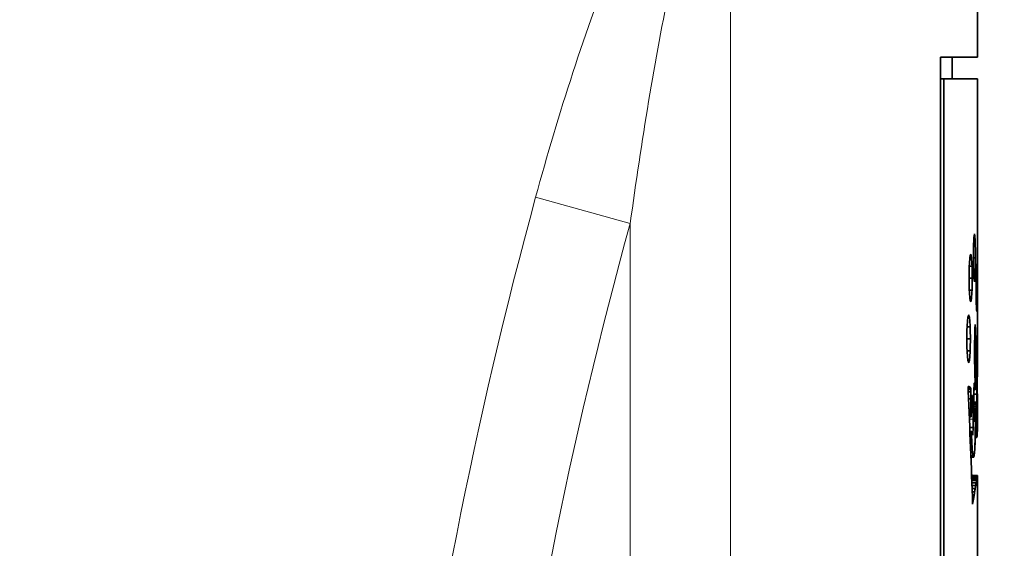
# Model space of a CAD drawing. Units: millimetres. Extents: x 29 to 2090, y 10 to 1517.
# Drawn here: x 498 to 525, y 1215 to 1230 of the extents above; entities that cross this region are included whole.
import ezdxf

# ---------------------------------------------------------------- set-up
doc = ezdxf.new("R2010")
doc.units = ezdxf.units.MM
doc.header["$LTSCALE"] = 5
for name, color, linetype, lineweight in [('Dimension (ISO)', 7, 'Continuous', 18), ('Visible (ISO)', 7, 'Continuous', 35), ('Visible Narrow (ISO)', 7, 'Continuous', 18)]:
    doc.layers.add(name, color=color, linetype=linetype, lineweight=lineweight)
doc.styles.add('Note Text (ISO)', font='arial.ttf')
doc.dimstyles.new('Default (ISO)', dxfattribs={"dimscale": 5, "dimtxt": 2.5, "dimasz": 2.5, "dimexe": 1, "dimexo": 1, "dimgap": 0.762, "dimtad": 1, "dimtoh": 1, "dimrnd": 1e-08, "dimdsep": 46, "dimtxsty": 'Note Text (ISO)', "dimcen": 0.09, "dimdle": 10, "dimclrd": 256, "dimclre": 256, "dimclrt": 256, "dimadec": 1, "dimazin": 2, "dimtfac": 0.8, "dimtdec": 3, "dimtmove": 0, "dimatfit": 3, "dimfxl": 0, "dimtolj": 1, "dimlwd": -1, "dimlwe": -1, "dimarcsym": 0})

# ---------------------------------------------------------------- blocks, each defined once
blk = doc.blocks.new('*D15')
at = {"layer": 'Defpoints', "color": 0}
for p in [(393.528, 1294.476), (161.459, 1057.601), (711.604, 1057.601)]:
    blk.add_point(p, dxfattribs=at)
at = {"layer": 'Dimension (ISO)'}
for p, q in [((398.528, 1294.476), (716.604, 1294.476)), ((711.604, 1281.976), (711.604, 1070.101))]:
    blk.add_line(p, q, dxfattribs=at)
for points in [[(709.521, 1281.976), (713.687, 1281.976), (711.604, 1294.476)], [(709.521, 1070.101), (713.687, 1070.101), (711.604, 1057.601)]]:
    blk.add_solid(points, dxfattribs=at)
at = {"layer": 'Dimension (ISO)', "insert": (695.021, 1166.2), "char_height": 12.5, "attachment_point": 1, "rotation": 90, "style": 'Note Text (ISO)'}
blk.add_mtext('\\A1;237', dxfattribs=at)

msp = doc.modelspace()

# ---------------------------------------------------------------- linework, layer by layer
at = {"layer": 'Visible (ISO)'}
for p, q in [((524.028, 1228.791), (524.028, 1250.987)), ((524.028, 1228.791), (523.008, 1228.791)), ((523.008, 1191.118), (523.008, 1228.791)), ((523.328, 1228.191), (523.328, 1228.791)), ((523.008, 1228.191), (523.099, 1228.191)), ((523.099, 1228.191), (524.028, 1228.191)), ((523.099, 1228.191), (523.099, 1191.718)), ((524.028, 1225.48), (524.028, 1228.191)), ((524.028, 1225.48), (524.026, 1225.48)), ((524.023, 1223.941), (524.023, 1224.858)), ((524.023, 1224.727), (524.026, 1224.727)), ((524.023, 1224.667), (524.027, 1224.667)), ((524.023, 1224.667), (524.023, 1224.133)), ((524.027, 1224.672), (524.027, 1224.667)), ((524.027, 1224.672), (524.027, 1224.672)), ((524.027, 1224.667), (524.027, 1224.672)), ((524.027, 1224.667), (524.027, 1224.667)), ((524.023, 1224.133), (524.027, 1224.133)), ((524.023, 1224.073), (524.026, 1224.073)), ((524.027, 1224.129), (524.027, 1224.133)), ((524.027, 1224.133), (524.027, 1224.129)), ((524.027, 1224.133), (524.027, 1224.133)), ((524.027, 1224.129), (524.027, 1224.129)), ((523.929, 1223.844), (523.958, 1223.844)), ((523.917, 1223.609), (523.967, 1223.609)), ((524.026, 1223.419), (524.028, 1223.419)), ((524.026, 1223.409), (524.028, 1223.409)), ((524.026, 1223.377), (524.027, 1223.377)), ((524.028, 1223.051), (524.028, 1223.418)), ((523.818, 1223.288), (523.862, 1223.288)), ((523.913, 1223.278), (523.971, 1223.278)), ((523.801, 1223.053), (523.877, 1223.053)), ((523.917, 1222.947), (523.967, 1222.947)), ((523.998, 1223.027), (524.013, 1223.027)), ((524.027, 1222.945), (524.027, 1222.945)), ((523.795, 1222.722), (523.882, 1222.722)), ((523.929, 1222.712), (523.958, 1222.712)), ((523.991, 1222.792), (524.017, 1222.792)), ((524.025, 1222.651), (524.025, 1222.651)), ((523.801, 1222.391), (523.877, 1222.391)), ((523.988, 1222.46), (524.018, 1222.46)), ((523.818, 1222.156), (523.862, 1222.156)), ((523.991, 1222.13), (524.017, 1222.13)), ((524.024, 1222.237), (524.024, 1222.237)), ((523.998, 1221.895), (524.013, 1221.895)), ((524.025, 1221.824), (524.025, 1221.824)), ((523.759, 1221.621), (523.809, 1221.621)), ((524.027, 1221.53), (524.027, 1221.53)), ((523.74, 1221.385), (523.826, 1221.385)), ((523.954, 1221.259), (523.974, 1221.259)), ((523.96, 1221.436), (523.963, 1221.436)), ((524.028, 1221.15), (524.028, 1221.425)), ((523.733, 1221.054), (523.832, 1221.054)), ((523.949, 1220.969), (523.981, 1220.969)), ((524.028, 1221.149), (524.028, 1221.149)), ((523.74, 1220.724), (523.826, 1220.724)), ((524.025, 1220.751), (524.026, 1220.751)), ((524.025, 1220.703), (524.026, 1220.703)), ((524.025, 1220.652), (524.026, 1220.652)), ((523.759, 1220.489), (523.809, 1220.489)), ((523.947, 1220.626), (523.985, 1220.626)), ((524.022, 1220.382), (524.022, 1220.382)), ((524.026, 1220.592), (524.026, 1220.592)), ((524.026, 1220.468), (524.026, 1220.468)), ((523.95, 1220.292), (523.985, 1220.292)), ((523.996, 1220.145), (524.001, 1220.145)), ((524.019, 1220.122), (524.026, 1220.122)), ((524.021, 1220.253), (524.024, 1220.253)), ((524.027, 1220.285), (524.027, 1220.285)), ((524.027, 1220.132), (524.027, 1220.132)), ((523.957, 1220.031), (523.983, 1220.031)), ((523.961, 1219.898), (523.981, 1219.898)), ((523.962, 1219.845), (523.981, 1219.845)), ((523.989, 1219.96), (524.007, 1219.96)), ((523.992, 1220.077), (524.004, 1220.077)), ((524.018, 1220.007), (524.027, 1220.007)), ((524.018, 1219.985), (524.018, 1219.985)), ((524.027, 1220.049), (524.027, 1220.049)), ((524.027, 1220.009), (524.027, 1220.009)), ((524.027, 1220.007), (524.027, 1220.007)), ((523.77, 1219.702), (523.84, 1219.702)), ((523.77, 1219.665), (523.842, 1219.665)), ((523.771, 1219.716), (523.836, 1219.716)), ((523.772, 1219.596), (523.843, 1219.596)), ((523.774, 1219.741), (523.798, 1219.741)), ((523.928, 1219.657), (523.963, 1219.657)), ((523.929, 1219.685), (523.959, 1219.685)), ((523.932, 1219.745), (523.955, 1219.745)), ((523.936, 1219.8), (523.951, 1219.8)), ((523.964, 1219.797), (523.982, 1219.797)), ((523.965, 1219.771), (523.983, 1219.771)), ((523.965, 1219.761), (524.009, 1219.761)), ((524.016, 1219.8), (524.017, 1219.8)), ((524.016, 1219.776), (524.016, 1219.749)), ((524.016, 1219.776), (524.016, 1219.776)), ((524.016, 1219.749), (524.016, 1219.776)), ((524.016, 1219.749), (524.016, 1219.749)), ((524.016, 1219.726), (524.017, 1219.726)), ((523.78, 1219.409), (523.844, 1219.409)), ((523.867, 1219.448), (523.88, 1219.448)), ((523.869, 1219.505), (523.874, 1219.505)), ((523.925, 1219.317), (524.009, 1219.317)), ((523.926, 1219.536), (524.01, 1219.536)), ((524.018, 1219.54), (524.027, 1219.54)), ((524.018, 1219.528), (524.026, 1219.528)), ((524.019, 1219.475), (524.026, 1219.475)), ((524.027, 1219.54), (524.027, 1219.54)), ((524.027, 1219.524), (524.027, 1219.524)), ((524.027, 1219.501), (524.027, 1219.501)), ((524.027, 1219.476), (524.027, 1219.476)), ((524.027, 1219.323), (524.027, 1219.323)), ((523.857, 1219.034), (523.908, 1219.034)), ((523.859, 1219.117), (523.909, 1219.117)), ((523.86, 1219.18), (523.907, 1219.18)), ((523.86, 1219.16), (523.909, 1219.16)), ((523.926, 1219.277), (523.989, 1219.277)), ((523.926, 1219.273), (523.988, 1219.273)), ((523.926, 1219.261), (523.987, 1219.261)), ((523.926, 1219.202), (523.987, 1219.202)), ((523.927, 1219.148), (523.967, 1219.148)), ((523.927, 1219.147), (523.966, 1219.147)), ((523.927, 1219.135), (523.965, 1219.135)), ((523.929, 1219.05), (523.963, 1219.05)), ((523.968, 1219.136), (523.987, 1219.136)), ((523.969, 1219.075), (523.987, 1219.075)), ((523.993, 1219.198), (524.007, 1219.198)), ((523.996, 1219.12), (524.004, 1219.12)), ((524.022, 1219.182), (524.023, 1219.182)), ((524.022, 1219.175), (524.022, 1219.175)), ((524.027, 1219.18), (524.027, 1219.18)), ((524.027, 1219.044), (524.027, 1219.044)), ((523.798, 1219), (523.845, 1219)), ((523.801, 1218.926), (523.847, 1218.926)), ((523.802, 1218.91), (523.852, 1218.91)), ((523.931, 1218.961), (523.96, 1218.961)), ((523.935, 1218.879), (523.958, 1218.879)), ((523.94, 1218.806), (523.953, 1218.806)), ((523.814, 1218.618), (523.904, 1218.618)), ((523.819, 1218.508), (523.868, 1218.508)), ((523.819, 1218.502), (523.865, 1218.502)), ((523.82, 1218.474), (523.863, 1218.474)), ((523.878, 1218.474), (523.903, 1218.474)), ((523.969, 1218.711), (523.994, 1218.711)), ((524.025, 1218.656), (524.025, 1218.656)), ((523.823, 1218.403), (523.862, 1218.403)), ((523.89, 1218.429), (523.902, 1218.429)), ((523.961, 1218.248), (523.963, 1218.248)), ((523.963, 1218.347), (524.012, 1218.347)), ((523.965, 1218.452), (524.003, 1218.452)), ((524.012, 1218.347), (524.013, 1218.347)), ((524.02, 1218.414), (524.021, 1218.414)), ((523.833, 1218.155), (523.873, 1218.155)), ((523.84, 1217.964), (523.887, 1217.964)), ((523.946, 1217.943), (523.948, 1217.943)), ((523.845, 1217.843), (523.903, 1217.843)), ((523.847, 1217.802), (523.926, 1217.802)), ((523.926, 1217.802), (523.929, 1217.802)), ((523.865, 1217.3), (524.028, 1217.3)), ((523.866, 1217.294), (524.027, 1217.294)), ((523.866, 1217.277), (524.023, 1217.277)), ((523.867, 1217.249), (524.018, 1217.249)), ((523.869, 1217.21), (524.011, 1217.21)), ((523.87, 1217.16), (524.002, 1217.16)), ((524.028, 1214.126), (524.028, 1217.3)), ((523.872, 1217.099), (523.992, 1217.099)), ((523.875, 1217.027), (523.979, 1217.027)), ((523.878, 1216.946), (523.965, 1216.946)), ((523.881, 1216.853), (523.949, 1216.853)), ((523.884, 1216.751), (523.932, 1216.751)), ((523.888, 1216.639), (523.913, 1216.639))]:
    msp.add_line(p, q, dxfattribs=at)
for points in [[(524.027, 1224.672), (524.027, 1224.941), (524.027, 1225.21), (524.026, 1225.48)], [(524.027, 1225.48), (524.027, 1225.21), (524.027, 1224.941), (524.027, 1224.672)], [(524.023, 1224.858), (524.024, 1224.837), (524.024, 1224.815), (524.025, 1224.793)], [(524.025, 1224.793), (524.025, 1224.771), (524.026, 1224.749), (524.026, 1224.727)], [(524.026, 1224.727), (524.027, 1224.707), (524.027, 1224.687), (524.027, 1224.667)], [(523.929, 1223.844), (523.934, 1223.874), (523.939, 1223.904), (523.944, 1223.934)], [(523.944, 1223.934), (523.949, 1223.904), (523.954, 1223.874), (523.958, 1223.844)], [(524.025, 1224.006), (524.024, 1223.985), (524.024, 1223.963), (524.023, 1223.941)], [(524.026, 1224.073), (524.026, 1224.051), (524.025, 1224.029), (524.025, 1224.006)], [(524.027, 1224.133), (524.027, 1224.113), (524.027, 1224.093), (524.026, 1224.073)], [(524.026, 1223.325), (524.027, 1223.593), (524.027, 1223.861), (524.027, 1224.129)], [(524.027, 1224.129), (524.027, 1223.893), (524.027, 1223.656), (524.027, 1223.419)], [(523.917, 1223.609), (523.921, 1223.687), (523.925, 1223.766), (523.929, 1223.844)], [(523.958, 1223.844), (523.961, 1223.766), (523.965, 1223.687), (523.967, 1223.609)], [(523.818, 1223.288), (523.826, 1223.318), (523.833, 1223.348), (523.841, 1223.378)], [(523.841, 1223.378), (523.848, 1223.348), (523.855, 1223.318), (523.862, 1223.288)], [(523.913, 1223.278), (523.914, 1223.388), (523.916, 1223.498), (523.917, 1223.609)], [(523.967, 1223.609), (523.969, 1223.498), (523.97, 1223.388), (523.971, 1223.278)], [(524.027, 1223.377), (524.027, 1223.36), (524.027, 1223.343), (524.026, 1223.325)], [(524.028, 1223.409), (524.027, 1223.398), (524.027, 1223.388), (524.027, 1223.377)], [(524.028, 1223.419), (524.028, 1223.416), (524.028, 1223.412), (524.028, 1223.409)], [(524.028, 1223.418), (524.028, 1223.418), (524.028, 1223.419), (524.028, 1223.419)], [(523.801, 1223.053), (523.807, 1223.131), (523.813, 1223.21), (523.818, 1223.288)], [(523.862, 1223.288), (523.867, 1223.21), (523.872, 1223.131), (523.877, 1223.053)], [(523.917, 1222.947), (523.916, 1223.057), (523.914, 1223.167), (523.913, 1223.278)], [(523.971, 1223.278), (523.97, 1223.167), (523.969, 1223.057), (523.967, 1222.947)], [(523.998, 1223.027), (524.001, 1223.057), (524.003, 1223.087), (524.006, 1223.117)], [(524.006, 1223.117), (524.008, 1223.087), (524.011, 1223.057), (524.013, 1223.027)], [(523.795, 1222.722), (523.797, 1222.832), (523.799, 1222.943), (523.801, 1223.053)], [(523.877, 1223.053), (523.878, 1222.943), (523.88, 1222.832), (523.882, 1222.722)], [(523.929, 1222.712), (523.925, 1222.79), (523.921, 1222.869), (523.917, 1222.947)], [(523.967, 1222.947), (523.965, 1222.869), (523.961, 1222.79), (523.958, 1222.712)], [(523.991, 1222.792), (523.993, 1222.87), (523.995, 1222.949), (523.998, 1223.027)], [(524.013, 1223.027), (524.014, 1222.949), (524.016, 1222.87), (524.017, 1222.792)], [(524.027, 1222.945), (524.026, 1222.847), (524.026, 1222.749), (524.025, 1222.651)], [(524.025, 1222.651), (524.025, 1222.749), (524.026, 1222.847), (524.027, 1222.945)], [(524.028, 1223.057), (524.028, 1223.02), (524.027, 1222.983), (524.027, 1222.945)], [(524.027, 1222.945), (524.027, 1222.983), (524.028, 1223.02), (524.028, 1223.057)], [(523.801, 1222.391), (523.799, 1222.501), (523.797, 1222.612), (523.795, 1222.722)], [(523.882, 1222.722), (523.88, 1222.612), (523.878, 1222.501), (523.877, 1222.391)], [(523.944, 1222.623), (523.939, 1222.652), (523.934, 1222.682), (523.929, 1222.712)], [(523.958, 1222.712), (523.954, 1222.682), (523.949, 1222.652), (523.944, 1222.623)], [(523.988, 1222.46), (523.989, 1222.571), (523.99, 1222.681), (523.991, 1222.792)], [(524.017, 1222.792), (524.017, 1222.681), (524.018, 1222.571), (524.018, 1222.46)], [(524.025, 1222.651), (524.025, 1222.513), (524.024, 1222.375), (524.024, 1222.237)], [(524.024, 1222.237), (524.024, 1222.375), (524.024, 1222.513), (524.025, 1222.651)], [(523.818, 1222.156), (523.813, 1222.234), (523.807, 1222.313), (523.801, 1222.391)], [(523.877, 1222.391), (523.872, 1222.313), (523.867, 1222.234), (523.862, 1222.156)], [(523.991, 1222.13), (523.99, 1222.24), (523.989, 1222.35), (523.988, 1222.46)], [(524.018, 1222.46), (524.018, 1222.35), (524.017, 1222.24), (524.017, 1222.13)], [(523.841, 1222.067), (523.833, 1222.097), (523.826, 1222.126), (523.818, 1222.156)], [(523.862, 1222.156), (523.855, 1222.126), (523.848, 1222.097), (523.841, 1222.067)], [(523.998, 1221.895), (523.995, 1221.973), (523.993, 1222.051), (523.991, 1222.13)], [(524.017, 1222.13), (524.016, 1222.051), (524.014, 1221.973), (524.013, 1221.895)], [(524.024, 1222.237), (524.024, 1222.099), (524.025, 1221.962), (524.025, 1221.824)], [(524.025, 1221.824), (524.024, 1221.962), (524.024, 1222.099), (524.024, 1222.237)], [(524.006, 1221.805), (524.003, 1221.835), (524.001, 1221.865), (523.998, 1221.895)], [(524.013, 1221.895), (524.011, 1221.865), (524.008, 1221.835), (524.006, 1221.805)], [(524.027, 1221.53), (524.026, 1221.628), (524.025, 1221.726), (524.025, 1221.824)], [(524.025, 1221.824), (524.026, 1221.726), (524.026, 1221.628), (524.027, 1221.53)], [(523.74, 1221.385), (523.747, 1221.464), (523.753, 1221.542), (523.759, 1221.621)], [(523.759, 1221.621), (523.768, 1221.651), (523.777, 1221.681), (523.785, 1221.71)], [(523.785, 1221.71), (523.793, 1221.681), (523.802, 1221.651), (523.809, 1221.621)], [(523.809, 1221.621), (523.815, 1221.542), (523.821, 1221.464), (523.826, 1221.385)], [(524.028, 1221.418), (524.028, 1221.455), (524.027, 1221.493), (524.027, 1221.53)], [(524.027, 1221.53), (524.027, 1221.493), (524.028, 1221.455), (524.028, 1221.418)], [(523.733, 1221.054), (523.735, 1221.165), (523.738, 1221.275), (523.74, 1221.385)], [(523.826, 1221.385), (523.828, 1221.275), (523.83, 1221.165), (523.832, 1221.054)], [(523.948, 1220.914), (523.949, 1221.011), (523.951, 1221.107), (523.952, 1221.204)], [(523.952, 1221.204), (523.955, 1221.276), (523.957, 1221.348), (523.959, 1221.42)], [(523.959, 1221.42), (523.96, 1221.425), (523.96, 1221.43), (523.96, 1221.435)], [(523.96, 1221.435), (523.96, 1221.438), (523.961, 1221.441), (523.961, 1221.443)], [(523.961, 1221.443), (523.962, 1221.441), (523.962, 1221.439), (523.963, 1221.436)], [(523.963, 1221.436), (523.967, 1221.377), (523.97, 1221.318), (523.974, 1221.259)], [(523.974, 1221.259), (523.976, 1221.162), (523.979, 1221.066), (523.981, 1220.969)], [(523.74, 1220.724), (523.738, 1220.834), (523.735, 1220.944), (523.733, 1221.054)], [(523.832, 1221.054), (523.83, 1220.944), (523.828, 1220.834), (523.826, 1220.724)], [(523.947, 1220.574), (523.947, 1220.687), (523.947, 1220.801), (523.948, 1220.914)], [(523.981, 1220.969), (523.983, 1220.855), (523.984, 1220.741), (523.985, 1220.626)], [(524.028, 1221.05), (524.027, 1220.991), (524.027, 1220.931), (524.027, 1220.871)], [(524.027, 1220.871), (524.027, 1220.931), (524.027, 1220.99), (524.028, 1221.05)], [(524.028, 1221.155), (524.028, 1221.155), (524.028, 1221.156), (524.028, 1221.156)], [(524.028, 1221.155), (524.028, 1221.153), (524.028, 1221.151), (524.028, 1221.149)], [(524.028, 1221.149), (524.028, 1221.151), (524.028, 1221.153), (524.028, 1221.155)], [(524.028, 1221.149), (524.028, 1221.116), (524.028, 1221.083), (524.028, 1221.05)], [(524.028, 1221.05), (524.028, 1221.083), (524.028, 1221.116), (524.028, 1221.149)], [(523.759, 1220.489), (523.753, 1220.567), (523.747, 1220.645), (523.74, 1220.724)], [(523.826, 1220.724), (523.821, 1220.645), (523.815, 1220.567), (523.809, 1220.489)], [(524.025, 1220.751), (524.026, 1220.791), (524.026, 1220.831), (524.027, 1220.871)], [(524.025, 1220.703), (524.025, 1220.719), (524.025, 1220.735), (524.025, 1220.751)], [(524.025, 1220.652), (524.025, 1220.669), (524.025, 1220.686), (524.025, 1220.703)], [(524.026, 1220.592), (524.026, 1220.612), (524.025, 1220.632), (524.025, 1220.652)], [(524.027, 1220.871), (524.027, 1220.831), (524.026, 1220.791), (524.026, 1220.751)], [(524.026, 1220.751), (524.026, 1220.735), (524.026, 1220.719), (524.026, 1220.703)], [(524.026, 1220.703), (524.026, 1220.686), (524.026, 1220.669), (524.026, 1220.652)], [(524.026, 1220.652), (524.026, 1220.632), (524.026, 1220.612), (524.026, 1220.592)], [(523.785, 1220.399), (523.777, 1220.429), (523.768, 1220.459), (523.759, 1220.489)], [(523.809, 1220.489), (523.802, 1220.459), (523.793, 1220.429), (523.785, 1220.399)], [(523.951, 1220.216), (523.95, 1220.335), (523.948, 1220.454), (523.947, 1220.574)], [(523.985, 1220.626), (523.985, 1220.515), (523.985, 1220.404), (523.985, 1220.292)], [(524.021, 1220.345), (524.022, 1220.353), (524.022, 1220.361), (524.022, 1220.37)], [(524.022, 1220.384), (524.022, 1220.383), (524.022, 1220.382), (524.022, 1220.382)], [(524.022, 1220.37), (524.022, 1220.374), (524.022, 1220.379), (524.022, 1220.384)], [(524.022, 1220.382), (524.023, 1220.339), (524.024, 1220.296), (524.024, 1220.253)], [(524.026, 1220.592), (524.026, 1220.55), (524.026, 1220.509), (524.026, 1220.468)], [(524.026, 1220.468), (524.026, 1220.509), (524.026, 1220.55), (524.026, 1220.592)], [(524.026, 1220.468), (524.027, 1220.407), (524.027, 1220.346), (524.027, 1220.285)], [(524.027, 1220.285), (524.027, 1220.346), (524.026, 1220.407), (524.026, 1220.468)], [(523.959, 1219.948), (523.956, 1220.037), (523.954, 1220.126), (523.951, 1220.216)], [(523.985, 1220.292), (523.984, 1220.205), (523.984, 1220.118), (523.983, 1220.031)], [(523.989, 1219.966), (523.99, 1220.008), (523.992, 1220.05), (523.993, 1220.092)], [(523.993, 1220.092), (523.994, 1220.113), (523.996, 1220.134), (523.997, 1220.155)], [(523.997, 1220.155), (523.998, 1220.152), (524, 1220.148), (524.001, 1220.145)], [(524.001, 1220.145), (524.002, 1220.122), (524.003, 1220.099), (524.004, 1220.077)], [(524.018, 1219.985), (524.018, 1220.045), (524.019, 1220.105), (524.02, 1220.165)], [(524.02, 1220.165), (524.02, 1220.225), (524.021, 1220.285), (524.021, 1220.345)], [(524.024, 1220.253), (524.025, 1220.209), (524.025, 1220.165), (524.026, 1220.122)], [(524.026, 1220.122), (524.026, 1220.083), (524.027, 1220.045), (524.027, 1220.007)], [(524.027, 1220.285), (524.027, 1220.234), (524.027, 1220.183), (524.027, 1220.132)], [(524.027, 1220.132), (524.027, 1220.183), (524.027, 1220.234), (524.027, 1220.285)], [(524.027, 1220.132), (524.027, 1220.104), (524.027, 1220.077), (524.027, 1220.049)], [(524.027, 1220.049), (524.027, 1220.077), (524.027, 1220.104), (524.027, 1220.132)], [(523.934, 1219.778), (523.936, 1219.796), (523.938, 1219.815), (523.939, 1219.834)], [(523.939, 1219.834), (523.942, 1219.836), (523.944, 1219.839), (523.946, 1219.841)], [(523.946, 1219.841), (523.948, 1219.827), (523.95, 1219.814), (523.951, 1219.8)], [(523.964, 1219.785), (523.963, 1219.839), (523.961, 1219.894), (523.959, 1219.948)], [(523.983, 1220.031), (523.982, 1219.987), (523.982, 1219.943), (523.981, 1219.898)], [(523.981, 1219.898), (523.981, 1219.881), (523.981, 1219.863), (523.981, 1219.845)], [(523.981, 1219.845), (523.981, 1219.829), (523.982, 1219.813), (523.982, 1219.797)], [(523.985, 1219.796), (523.986, 1219.806), (523.986, 1219.816), (523.986, 1219.826)], [(523.986, 1219.826), (523.987, 1219.873), (523.988, 1219.92), (523.989, 1219.966)], [(524.004, 1220.077), (524.005, 1220.038), (524.006, 1219.999), (524.007, 1219.96)], [(524.007, 1219.96), (524.008, 1219.894), (524.008, 1219.827), (524.009, 1219.761)], [(524.016, 1219.8), (524.016, 1219.861), (524.017, 1219.923), (524.018, 1219.985)], [(524.018, 1219.985), (524.018, 1219.923), (524.017, 1219.861), (524.017, 1219.8)], [(524.019, 1220.007), (524.019, 1219.999), (524.019, 1219.992), (524.018, 1219.985)], [(524.027, 1220.049), (524.027, 1220.036), (524.027, 1220.022), (524.027, 1220.009)], [(524.027, 1220.009), (524.027, 1220.022), (524.027, 1220.036), (524.027, 1220.049)], [(524.027, 1220.009), (524.027, 1220.009), (524.027, 1220.008), (524.027, 1220.007)], [(524.027, 1220.007), (524.027, 1220.008), (524.027, 1220.009), (524.027, 1220.009)], [(523.77, 1219.674), (523.77, 1219.683), (523.77, 1219.693), (523.771, 1219.703)], [(523.77, 1219.643), (523.77, 1219.654), (523.77, 1219.664), (523.77, 1219.674)], [(523.771, 1219.615), (523.771, 1219.625), (523.771, 1219.634), (523.77, 1219.643)], [(523.771, 1219.703), (523.771, 1219.712), (523.771, 1219.72), (523.772, 1219.729)], [(523.892, 1216.517), (523.858, 1217.55), (523.818, 1218.582), (523.771, 1219.615)], [(523.772, 1219.729), (523.773, 1219.734), (523.773, 1219.738), (523.774, 1219.743)], [(523.774, 1219.743), (523.776, 1219.745), (523.778, 1219.746), (523.78, 1219.748)], [(523.78, 1219.748), (523.786, 1219.746), (523.792, 1219.743), (523.798, 1219.741)], [(523.798, 1219.741), (523.806, 1219.736), (523.814, 1219.731), (523.822, 1219.726)], [(523.822, 1219.726), (523.827, 1219.723), (523.832, 1219.719), (523.836, 1219.716)], [(523.836, 1219.716), (523.837, 1219.711), (523.838, 1219.706), (523.84, 1219.702)], [(523.84, 1219.702), (523.84, 1219.69), (523.841, 1219.677), (523.842, 1219.665)], [(523.842, 1219.665), (523.842, 1219.642), (523.843, 1219.619), (523.843, 1219.596)], [(523.843, 1219.596), (523.844, 1219.534), (523.844, 1219.471), (523.844, 1219.409)], [(523.926, 1219.548), (523.927, 1219.59), (523.928, 1219.632), (523.929, 1219.674)], [(523.929, 1219.674), (523.931, 1219.709), (523.932, 1219.743), (523.934, 1219.778)], [(523.951, 1219.8), (523.953, 1219.781), (523.954, 1219.763), (523.955, 1219.745)], [(523.955, 1219.745), (523.956, 1219.725), (523.958, 1219.705), (523.959, 1219.685)], [(523.959, 1219.685), (523.96, 1219.676), (523.962, 1219.666), (523.963, 1219.657)], [(523.963, 1219.657), (523.963, 1219.663), (523.964, 1219.669), (523.965, 1219.675)], [(523.965, 1219.723), (523.965, 1219.743), (523.965, 1219.764), (523.964, 1219.785)], [(523.965, 1219.675), (523.965, 1219.691), (523.965, 1219.707), (523.965, 1219.723)], [(523.982, 1219.797), (523.982, 1219.788), (523.983, 1219.78), (523.983, 1219.771)], [(523.983, 1219.771), (523.983, 1219.772), (523.984, 1219.774), (523.984, 1219.776)], [(523.984, 1219.776), (523.985, 1219.782), (523.985, 1219.789), (523.985, 1219.796)], [(524.009, 1219.761), (524.009, 1219.686), (524.009, 1219.611), (524.01, 1219.536)], [(524.017, 1219.8), (524.016, 1219.792), (524.016, 1219.784), (524.016, 1219.776)], [(524.016, 1219.776), (524.016, 1219.784), (524.016, 1219.792), (524.016, 1219.8)], [(524.016, 1219.749), (524.016, 1219.741), (524.017, 1219.733), (524.017, 1219.726)], [(524.016, 1219.726), (524.016, 1219.733), (524.016, 1219.741), (524.016, 1219.749)], [(524.018, 1219.54), (524.017, 1219.602), (524.017, 1219.664), (524.016, 1219.726)], [(524.017, 1219.726), (524.017, 1219.664), (524.018, 1219.602), (524.019, 1219.54)], [(523.844, 1219.409), (523.844, 1219.323), (523.844, 1219.237), (523.845, 1219.15)], [(523.86, 1219.166), (523.861, 1219.224), (523.863, 1219.282), (523.864, 1219.34)], [(523.864, 1219.34), (523.865, 1219.375), (523.866, 1219.41), (523.866, 1219.445)], [(523.866, 1219.445), (523.867, 1219.468), (523.868, 1219.49), (523.869, 1219.512)], [(523.869, 1219.512), (523.871, 1219.51), (523.872, 1219.507), (523.874, 1219.505)], [(523.874, 1219.505), (523.876, 1219.486), (523.878, 1219.467), (523.88, 1219.448)], [(523.88, 1219.448), (523.89, 1219.358), (523.899, 1219.269), (523.907, 1219.18)], [(523.925, 1219.406), (523.925, 1219.453), (523.926, 1219.5), (523.926, 1219.548)], [(523.926, 1219.153), (523.926, 1219.237), (523.925, 1219.322), (523.925, 1219.406)], [(524.009, 1219.317), (524.008, 1219.278), (524.007, 1219.238), (524.007, 1219.198)], [(524.01, 1219.536), (524.009, 1219.463), (524.009, 1219.39), (524.009, 1219.317)], [(524.02, 1219.356), (524.019, 1219.417), (524.019, 1219.478), (524.018, 1219.54)], [(524.022, 1219.178), (524.021, 1219.237), (524.021, 1219.296), (524.02, 1219.356)], [(524.026, 1219.418), (524.025, 1219.34), (524.024, 1219.261), (524.023, 1219.182)], [(524.027, 1219.54), (524.027, 1219.536), (524.027, 1219.532), (524.026, 1219.528)], [(524.026, 1219.528), (524.026, 1219.51), (524.026, 1219.493), (524.026, 1219.475)], [(524.026, 1219.475), (524.026, 1219.456), (524.026, 1219.437), (524.026, 1219.418)], [(524.027, 1219.524), (524.027, 1219.529), (524.027, 1219.535), (524.027, 1219.54)], [(524.027, 1219.54), (524.027, 1219.535), (524.027, 1219.529), (524.027, 1219.524)], [(524.027, 1219.501), (524.027, 1219.509), (524.027, 1219.516), (524.027, 1219.524)], [(524.027, 1219.524), (524.027, 1219.516), (524.027, 1219.509), (524.027, 1219.501)], [(524.027, 1219.476), (524.027, 1219.485), (524.027, 1219.493), (524.027, 1219.501)], [(524.027, 1219.501), (524.027, 1219.493), (524.027, 1219.485), (524.027, 1219.476)], [(524.027, 1219.323), (524.027, 1219.374), (524.027, 1219.425), (524.027, 1219.476)], [(524.027, 1219.476), (524.027, 1219.425), (524.027, 1219.374), (524.027, 1219.323)], [(524.027, 1219.18), (524.027, 1219.228), (524.027, 1219.276), (524.027, 1219.323)], [(524.027, 1219.323), (524.027, 1219.276), (524.027, 1219.228), (524.027, 1219.18)], [(523.845, 1219.15), (523.845, 1219.1), (523.845, 1219.05), (523.845, 1219)], [(523.856, 1218.987), (523.857, 1219.047), (523.859, 1219.106), (523.86, 1219.166)], [(523.908, 1219.034), (523.908, 1218.973), (523.907, 1218.912), (523.906, 1218.851)], [(523.907, 1219.18), (523.908, 1219.173), (523.908, 1219.166), (523.909, 1219.16)], [(523.909, 1219.117), (523.909, 1219.089), (523.908, 1219.061), (523.908, 1219.034)], [(523.909, 1219.16), (523.909, 1219.145), (523.909, 1219.131), (523.909, 1219.117)], [(523.932, 1218.933), (523.93, 1219.006), (523.928, 1219.08), (523.926, 1219.153)], [(523.963, 1219.05), (523.962, 1219.02), (523.961, 1218.991), (523.96, 1218.961)], [(523.965, 1219.135), (523.964, 1219.106), (523.963, 1219.078), (523.963, 1219.05)], [(523.966, 1219.147), (523.965, 1219.143), (523.965, 1219.139), (523.965, 1219.135)], [(523.967, 1219.148), (523.966, 1219.148), (523.966, 1219.147), (523.966, 1219.147)], [(523.967, 1219.142), (523.967, 1219.144), (523.967, 1219.146), (523.967, 1219.148)], [(523.969, 1219.108), (523.968, 1219.119), (523.968, 1219.131), (523.967, 1219.142)], [(523.969, 1219.063), (523.969, 1219.078), (523.969, 1219.093), (523.969, 1219.108)], [(523.97, 1219.015), (523.969, 1219.031), (523.969, 1219.047), (523.969, 1219.063)], [(523.969, 1218.74), (523.969, 1218.832), (523.969, 1218.924), (523.97, 1219.015)], [(523.988, 1219.273), (523.988, 1219.269), (523.988, 1219.265), (523.987, 1219.261)], [(523.987, 1219.261), (523.987, 1219.242), (523.987, 1219.222), (523.987, 1219.202)], [(523.987, 1219.202), (523.987, 1219.18), (523.987, 1219.158), (523.987, 1219.136)], [(523.987, 1219.136), (523.987, 1219.116), (523.987, 1219.095), (523.987, 1219.075)], [(523.987, 1219.075), (523.99, 1218.954), (523.992, 1218.833), (523.994, 1218.711)], [(523.989, 1219.277), (523.989, 1219.276), (523.988, 1219.275), (523.988, 1219.273)], [(523.99, 1219.268), (523.989, 1219.271), (523.989, 1219.274), (523.989, 1219.277)], [(523.993, 1219.182), (523.992, 1219.211), (523.991, 1219.24), (523.99, 1219.268)], [(523.997, 1219.11), (523.996, 1219.134), (523.994, 1219.158), (523.993, 1219.182)], [(524.001, 1219.09), (523.999, 1219.096), (523.998, 1219.103), (523.997, 1219.11)], [(524.004, 1219.12), (524.003, 1219.11), (524.002, 1219.1), (524.001, 1219.09)], [(524.007, 1219.198), (524.006, 1219.172), (524.005, 1219.146), (524.004, 1219.12)], [(524.023, 1219.182), (524.023, 1219.18), (524.022, 1219.177), (524.022, 1219.175)], [(524.022, 1219.173), (524.022, 1219.174), (524.022, 1219.176), (524.022, 1219.178)], [(524.022, 1219.175), (524.022, 1219.174), (524.022, 1219.174), (524.022, 1219.173)], [(524.025, 1218.656), (524.026, 1218.786), (524.026, 1218.915), (524.027, 1219.044)], [(524.027, 1219.044), (524.026, 1218.915), (524.026, 1218.786), (524.025, 1218.656)], [(524.027, 1219.044), (524.027, 1219.089), (524.027, 1219.135), (524.027, 1219.18)], [(524.027, 1219.18), (524.027, 1219.135), (524.027, 1219.089), (524.027, 1219.044)], [(523.845, 1219), (523.845, 1218.975), (523.846, 1218.951), (523.847, 1218.926)], [(523.847, 1218.926), (523.848, 1218.921), (523.85, 1218.916), (523.852, 1218.91)], [(523.852, 1218.91), (523.853, 1218.936), (523.854, 1218.962), (523.856, 1218.987)], [(523.906, 1218.851), (523.906, 1218.773), (523.905, 1218.695), (523.904, 1218.618)], [(523.941, 1218.789), (523.938, 1218.837), (523.935, 1218.885), (523.932, 1218.933)], [(523.947, 1218.776), (523.945, 1218.781), (523.943, 1218.785), (523.941, 1218.789)], [(523.953, 1218.806), (523.951, 1218.796), (523.949, 1218.786), (523.947, 1218.776)], [(523.958, 1218.879), (523.956, 1218.854), (523.954, 1218.83), (523.953, 1218.806)], [(523.96, 1218.961), (523.959, 1218.934), (523.959, 1218.906), (523.958, 1218.879)], [(523.966, 1218.483), (523.967, 1218.569), (523.968, 1218.654), (523.969, 1218.74)], [(523.863, 1218.474), (523.862, 1218.451), (523.862, 1218.427), (523.862, 1218.403)], [(523.865, 1218.502), (523.864, 1218.493), (523.864, 1218.484), (523.863, 1218.474)], [(523.868, 1218.508), (523.867, 1218.506), (523.866, 1218.504), (523.865, 1218.502)], [(523.875, 1218.487), (523.873, 1218.494), (523.87, 1218.501), (523.868, 1218.508)], [(523.886, 1218.445), (523.883, 1218.459), (523.879, 1218.473), (523.875, 1218.487)], [(523.903, 1218.474), (523.902, 1218.459), (523.902, 1218.444), (523.902, 1218.429)], [(523.904, 1218.618), (523.904, 1218.57), (523.903, 1218.522), (523.903, 1218.474)], [(523.961, 1218.248), (523.963, 1218.326), (523.964, 1218.405), (523.966, 1218.483)], [(523.994, 1218.711), (523.998, 1218.625), (524.001, 1218.538), (524.003, 1218.452)], [(524.02, 1218.414), (524.022, 1218.495), (524.024, 1218.576), (524.025, 1218.656)], [(524.025, 1218.656), (524.024, 1218.576), (524.023, 1218.495), (524.021, 1218.414)], [(523.862, 1218.403), (523.866, 1218.32), (523.869, 1218.238), (523.873, 1218.155)], [(523.895, 1218.41), (523.892, 1218.422), (523.889, 1218.433), (523.886, 1218.445)], [(523.9, 1218.405), (523.898, 1218.407), (523.897, 1218.408), (523.895, 1218.41)], [(523.902, 1218.429), (523.901, 1218.421), (523.9, 1218.413), (523.9, 1218.405)], [(523.946, 1217.943), (523.951, 1218.045), (523.956, 1218.146), (523.961, 1218.248)], [(523.963, 1218.248), (523.958, 1218.146), (523.953, 1218.045), (523.948, 1217.943)], [(523.965, 1218.347), (523.964, 1218.314), (523.964, 1218.281), (523.963, 1218.248)], [(524.003, 1218.452), (524.007, 1218.417), (524.01, 1218.382), (524.012, 1218.347)], [(524.012, 1218.347), (524.015, 1218.369), (524.018, 1218.392), (524.02, 1218.414)], [(524.021, 1218.414), (524.019, 1218.392), (524.016, 1218.369), (524.013, 1218.347)], [(523.873, 1218.155), (523.878, 1218.091), (523.882, 1218.028), (523.887, 1217.964)], [(523.887, 1217.964), (523.892, 1217.924), (523.898, 1217.884), (523.903, 1217.843)], [(523.926, 1217.802), (523.933, 1217.849), (523.94, 1217.896), (523.946, 1217.943)], [(523.948, 1217.943), (523.942, 1217.896), (523.936, 1217.849), (523.929, 1217.802)], [(523.85, 1217.802), (523.856, 1217.634), (523.862, 1217.467), (523.868, 1217.3)], [(523.903, 1217.843), (523.911, 1217.83), (523.919, 1217.816), (523.926, 1217.802)], [(524.002, 1217.16), (523.999, 1217.139), (523.996, 1217.119), (523.992, 1217.099)], [(524.011, 1217.21), (524.009, 1217.193), (524.006, 1217.176), (524.002, 1217.16)], [(524.018, 1217.249), (524.016, 1217.236), (524.014, 1217.223), (524.011, 1217.21)], [(524.023, 1217.277), (524.022, 1217.268), (524.02, 1217.258), (524.018, 1217.249)], [(524.027, 1217.294), (524.026, 1217.289), (524.025, 1217.283), (524.023, 1217.277)], [(524.028, 1217.3), (524.028, 1217.298), (524.027, 1217.296), (524.027, 1217.294)], [(524.028, 1217.3), (524.028, 1217.3), (524.028, 1217.3), (524.028, 1217.3)], [(523.949, 1216.853), (523.944, 1216.819), (523.938, 1216.785), (523.932, 1216.751)], [(523.965, 1216.946), (523.96, 1216.915), (523.955, 1216.884), (523.949, 1216.853)], [(523.979, 1217.027), (523.975, 1217), (523.97, 1216.973), (523.965, 1216.946)], [(523.992, 1217.099), (523.988, 1217.075), (523.984, 1217.051), (523.979, 1217.027)], [(523.913, 1216.639), (523.906, 1216.598), (523.899, 1216.558), (523.892, 1216.517)], [(523.932, 1216.751), (523.926, 1216.714), (523.919, 1216.676), (523.913, 1216.639)]]:
    msp.add_open_spline(points, degree=3, dxfattribs=at)
at = {"layer": 'Visible Narrow (ISO)'}
for p, q in [((517.242, 1187.401), (517.242, 1250.966)), ((514.483, 1224.224), (511.884, 1224.941)), ((524.023, 1224.793), (524.025, 1224.793)), ((514.483, 1224.224), (514.483, 1187.401)), ((524.023, 1224.006), (524.025, 1224.006)), ((524.028, 1221.05), (524.028, 1221.05)), ((524.027, 1220.871), (524.027, 1220.871)), ((523.772, 1219.726), (523.822, 1219.726)), ((524.019, 1219.418), (524.026, 1219.418)), ((523.792, 1219.15), (523.845, 1219.15)), ((523.805, 1218.851), (523.906, 1218.851))]:
    msp.add_line(p, q, dxfattribs=at)
for points, knots in [([(514.121, 1231.698), (513.68, 1230.608), (513.278, 1229.491), (512.537, 1227.232), (512.198, 1226.09), (511.884, 1224.941)], [-0.7003192, -0.7003192, -0.7003192, -0.7003192, -0.3501596, -0.3501596, 0, 0, 0, 0]), ([(514.483, 1224.224), (514.638, 1225.349), (514.806, 1226.467), (515.174, 1228.679), (515.374, 1229.773), (515.594, 1230.84)], [0, 0, 0, 0, 0.3501596, 0.3501596, 0.7003192, 0.7003192, 0.7003192, 0.7003192]), ([(511.884, 1224.941), (510.218, 1218.829), (508.987, 1212.597), (507.456, 1200.013), (507.159, 1193.663), (507.337, 1187.326)], [-3.723409, -3.723409, -3.723409, -3.723409, -1.861705, -1.861705, 0, 0, 0, 0]), ([(509.977, 1187.401), (509.8, 1193.604), (510.095, 1199.821), (511.612, 1212.14), (512.833, 1218.242), (514.483, 1224.224)], [0, 0, 0, 0, 1.861705, 1.861705, 3.723409, 3.723409, 3.723409, 3.723409])]:
    msp.add_open_spline(points, degree=3, knots=knots, dxfattribs=at)

# ---------------------------------------------------------------- dimensions: what is measured, and where the dimension line sits
at = {"layer": 'Dimension (ISO)'}
dim = msp.add_linear_dim(base=(711.604, 1057.601), p1=(393.528, 1294.476), p2=(161.459, 1057.601), angle=270, dimstyle='Default (ISO)', override={"dimgap": 0.762, "dimtoh": 0, "dimdec": 0, "dimse2": 1, "dimtol": 0, "dimlim": 0, "dimtp": 0, "dimtm": 0, "dimtdec": 3, "dimtofl": 0, "dimatfit": 1}, dxfattribs=at)
dim.commit()
dim.dimension.update_dxf_attribs({"geometry": '*D15', "text_midpoint": (711.604, 1180.115), "dimtype": 160})

doc.saveas('drawing.dxf')
